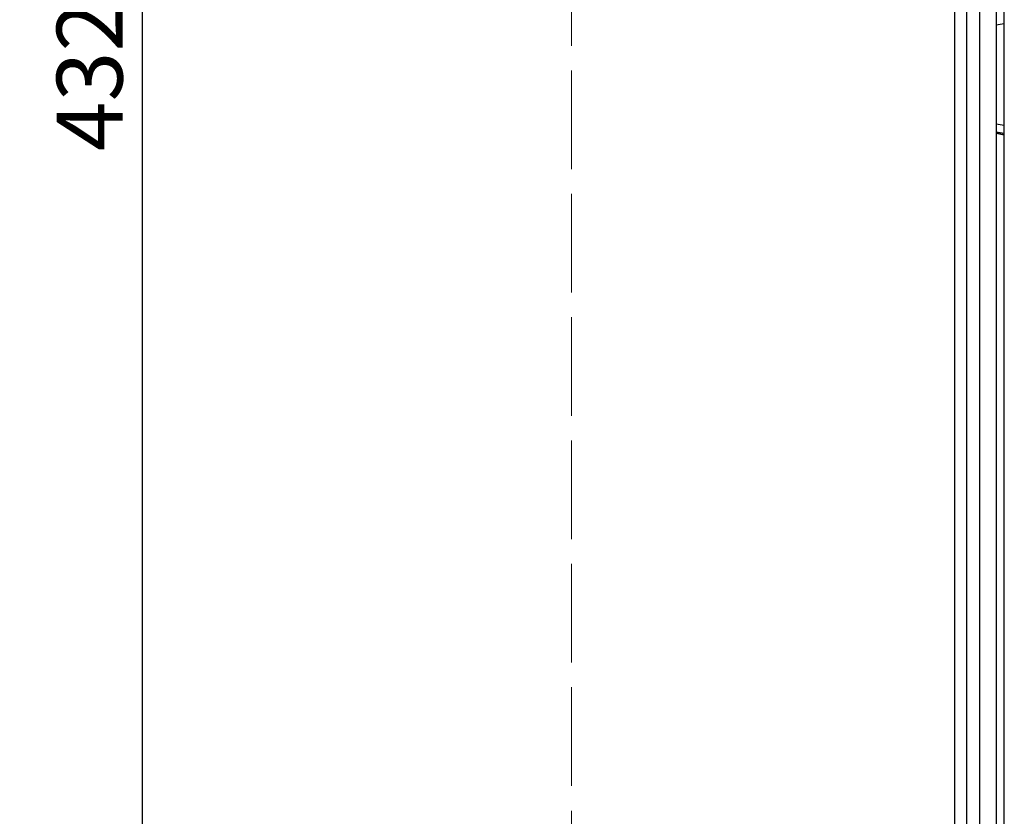
# Model space of a CAD drawing. Units: millimetres. Extents: x -40 to 297, y 0 to 733.
# Drawn here: x 45 to 105, y 440 to 489 of the extents above; entities that cross this region are included whole.
import ezdxf

# ---------------------------------------------------------------- set-up
doc = ezdxf.new("R2010")
doc.units = ezdxf.units.MM
doc.linetypes.add('ACAD_ISO02W100', pattern=[15, 12, -3])
doc.layers.add('COTAS', color=250, linetype='Continuous', lineweight=9)
doc.styles.get("Standard").update_dxf_attribs({"font": 'arial.ttf'})
doc.dimstyles.new('ISO-25', dxfattribs={"dimtxt": 4, "dimasz": 2.5, "dimexe": 1.25, "dimexo": 0.625, "dimtad": 1, "dimdec": 0, "dimtxsty": 'Standard', "dimcen": 2.5, "dimadec": 0, "dimazin": 0, "dimtfac": 1, "dimtdec": 0, "dimtmove": 0, "dimatfit": 3, "dimfxl": 1, "dimarcsym": 0})

# ---------------------------------------------------------------- blocks, each defined once
blk = doc.blocks.new('*D28')
at = {"layer": 'COTAS', "color": 0, "lineweight": -2}
for p, q in [((102.883, 703.115), (34.659, 703.115)), ((35.909, 700.615), (35.909, 270.115)), ((102.883, 267.615), (34.659, 267.615))]:
    blk.add_line(p, q, dxfattribs=at)
at = {"layer": 'COTAS', "color": 0}
for points in [[(36.325, 700.615), (35.492, 700.615), (35.909, 703.115)], [(35.492, 270.115), (36.325, 270.115), (35.909, 267.615)]]:
    blk.add_solid(points, dxfattribs=at)
at = {"layer": 'Defpoints', "color": 0}
for p in [(103.508, 703.115), (35.909, 267.615), (103.508, 267.615)]:
    blk.add_point(p, dxfattribs=at)
at = {"layer": 'COTAS', "color": 0, "insert": (33.242, 509.657), "char_height": 4, "attachment_point": 5, "rotation": 90}
blk.add_mtext('436', dxfattribs=at)
blk = doc.blocks.new('*D29')
at = {"layer": 'COTAS', "color": 0, "lineweight": -2}
for p, q in [((103.883, 701.115), (51.369, 701.115)), ((52.619, 698.615), (52.619, 272.115)), ((103.883, 269.615), (51.369, 269.615))]:
    blk.add_line(p, q, dxfattribs=at)
at = {"layer": 'COTAS', "color": 0}
for points in [[(53.036, 698.615), (52.202, 698.615), (52.619, 701.115)], [(52.202, 272.115), (53.036, 272.115), (52.619, 269.615)]]:
    blk.add_solid(points, dxfattribs=at)
at = {"layer": 'Defpoints', "color": 0}
for p in [(104.508, 701.115), (52.619, 269.615), (104.508, 269.615)]:
    blk.add_point(p, dxfattribs=at)
at = {"layer": 'COTAS', "color": 0, "insert": (49.952, 485.24), "char_height": 4, "attachment_point": 5, "rotation": 90}
blk.add_mtext('432', dxfattribs=at)
blk = doc.blocks.new('*D37')
at = {"layer": 'COTAS', "color": 0, "lineweight": -2}
for p, q in [((101.383, 704.115), (18.024, 704.115)), ((19.274, 701.615), (19.274, 268.615)), ((101.383, 266.115), (18.024, 266.115))]:
    blk.add_line(p, q, dxfattribs=at)
at = {"layer": 'COTAS', "color": 0}
for points in [[(19.69, 701.615), (18.857, 701.615), (19.274, 704.115)], [(18.857, 268.615), (19.69, 268.615), (19.274, 266.115)]]:
    blk.add_solid(points, dxfattribs=at)
at = {"layer": 'Defpoints', "color": 0}
for p in [(102.008, 704.115), (19.274, 266.115), (102.008, 266.115)]:
    blk.add_point(p, dxfattribs=at)
at = {"layer": 'COTAS', "color": 0, "insert": (16.607, 495.641), "char_height": 4, "attachment_point": 5, "rotation": 90}
blk.add_mtext('438', dxfattribs=at)
blk = doc.blocks.new('A$C7625')
at = {"color": 7, "linetype": 'Continuous', "lineweight": 25}
for p, q in [((0.7, 433.55), (0.7, 2.05)), ((1.5, 433.55), (1.5, 2.05)), ((2.5, 433.55), (2.5, 2.05)), ((3, 2.55), (3, 433.05)), ((2.5, 220.824), (3, 220.903)), ((3, 214.697), (2.5, 214.776)), ((2.5, 214.315), (3, 214.236)), ((3, 214.136), (2.5, 214.237)), ((2.5, 214.236), (3, 214.136))]:
    blk.add_line(p, q, dxfattribs=at)

msp = doc.modelspace()

# ---------------------------------------------------------------- linework, layer by layer
at = {"layer": 'COTAS', "linetype": 'Continuous', "lineweight": 25}
for q in [(102.008, 704.115), (102.008, 488.615)]:
    msp.add_line((102.008, 266.115), q, dxfattribs=at)
at = {"layer": 'COTAS', "linetype": 'ACAD_ISO02W100', "ltscale": 0.5}
msp.add_lwpolyline([(78.708, 269.615), (78.708, 700.865)], dxfattribs=at)

# ---------------------------------------------------------------- block references
msp.add_blockref('A$C7625', (102.008, 267.565))

# ---------------------------------------------------------------- dimensions: what is measured, and where the dimension line sits
at = {"layer": 'COTAS'}
for base, p1, p2, text, picture, middle in [((19.274, 266.115), (102.008, 704.115), (102.008, 266.115), '438', '*D37', (19.274, 495.641)), ((35.909, 267.615), (103.508, 703.115), (103.508, 267.615), '436', '*D28', (35.909, 509.657))]:
    dim = msp.add_linear_dim(base=base, p1=p1, p2=p2, angle=90, text=text, dimstyle='ISO-25', dxfattribs=at)
    dim.commit()
    dim.dimension.update_dxf_attribs({"geometry": picture, "text_midpoint": middle, "dimtype": 160})
dim = msp.add_linear_dim(base=(52.618948648, 269.615042716), p1=(104.507907263, 701.115042716), p2=(104.507907263, 269.615042716), angle=90, dimstyle='ISO-25', dxfattribs=at)
dim.commit()
dim.dimension.update_dxf_attribs({"geometry": '*D29', "text_midpoint": (52.618948648, 485.240042716), "dimtype": 160})

doc.saveas('drawing.dxf')
